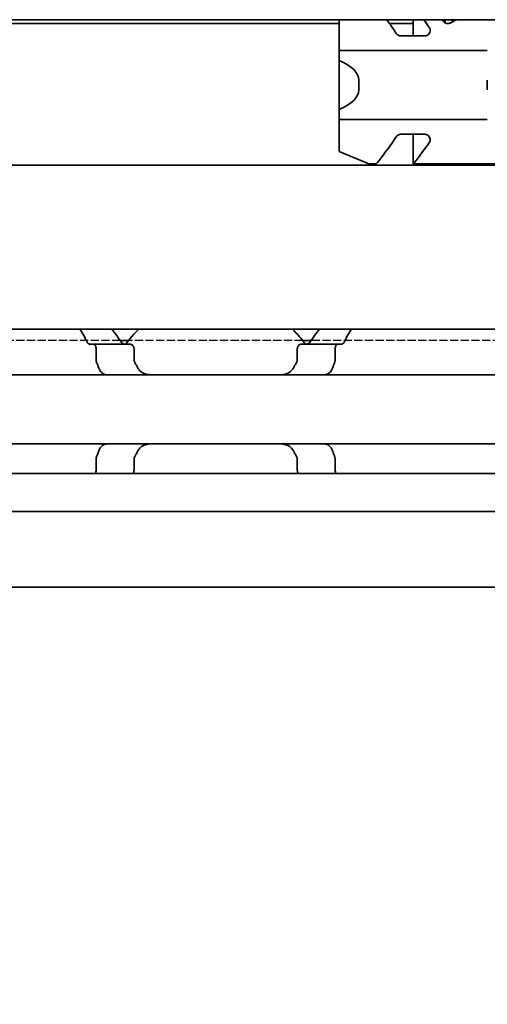
# Model space of a CAD drawing. Units: millimetres. Extents: x 0 to 1682, y 0 to 1188.
# Drawn here: x 476 to 495, y 883 to 923 of the extents above; entities that cross this region are included whole.
import ezdxf

# ---------------------------------------------------------------- set-up
doc = ezdxf.new("R2010")
doc.units = ezdxf.units.MM
doc.header["$LTSCALE"] = 2
doc.linetypes.add('DASHED', pattern=[0.2068, 0.1655, -0.0413])
for name, color, linetype, lineweight in [('Dimension', 7, 'Continuous', 20), ('Hidden', 7, 'DASHED', 25), ('Visible', 7, 'Continuous', 35)]:
    doc.layers.add(name, color=color, linetype=linetype, lineweight=lineweight)
doc.styles.add('Dimensions', font='arial.ttf')
doc.dimstyles.new('Dimension style', dxfattribs={"dimscale": 2, "dimtxt": 3.5, "dimasz": 2.5, "dimexe": 1, "dimexo": 1, "dimgap": 0.5, "dimtad": 1, "dimdec": 3, "dimrnd": 1e-08, "dimtxsty": 'Dimensions', "dimcen": 0.09, "dimdle": 10, "dimclrd": 172, "dimclre": 172, "dimclrt": 7, "dimaunit": 1, "dimadec": 0, "dimazin": 2, "dimtfac": 0.714286, "dimtdec": 3, "dimtmove": 0, "dimatfit": 3, "dimfxl": 1, "dimtolj": 1, "dimlwd": -1, "dimlwe": -1, "dimarcsym": 0})

# ---------------------------------------------------------------- blocks, each defined once
blk = doc.blocks.new('*D25')
at = {"layer": 'Defpoints', "color": 0, "transparency": 16777216}
for p in [(165.025, 911.177), (1265.025, 899.865), (1265.025, 844.742)]:
    blk.add_point(p, dxfattribs=at)
at = {"layer": 'Dimension', "color": 172, "true_color": 0x0000c6, "transparency": 16777216}
for p, q in [((165.025, 909.177), (165.025, 842.742)), ((1265.025, 897.865), (1265.025, 842.742)), ((170.025, 844.742), (1260.025, 844.742))]:
    blk.add_line(p, q, dxfattribs=at)
for points in [[(170.025, 845.576), (170.025, 843.909), (165.025, 844.742)], [(1260.025, 845.576), (1260.025, 843.909), (1265.025, 844.742)]]:
    blk.add_solid(points, dxfattribs=at)
at = {"layer": 'Dimension', "color": 7, "transparency": 16777216, "insert": (715.025, 852.89), "char_height": 7, "attachment_point": 2, "style": 'Dimensions'}
blk.add_mtext('\\A1;1100{\\H5;±1}', dxfattribs=at)

msp = doc.modelspace()

# ---------------------------------------------------------------- linework, layer by layer
at = {"layer": 'Hidden'}
for p, q in [((480.5099, 909.5775), (470.2398, 909.5775)), ((487.8976, 909.5775), (480.8521, 909.5775)), ((498.5099, 909.5775), (488.2398, 909.5775))]:
    msp.add_line(p, q, dxfattribs=at)
at = {"layer": 'Visible'}
for p, q in [((1253.0249, 922.5775), (193.0249, 922.5775)), ((489.3749, 921.5707), (489.3749, 922.5775)), ((492.3749, 922.5775), (492.3749, 921.925)), ((493.5749, 922.5672), (493.5749, 922.5775)), ((493.6749, 922.4397), (493.6749, 922.5775)), ((489.3749, 922.4275), (203.8784, 922.4275)), ((492.3749, 922.4275), (491.4093, 922.4275)), ((491.85, 921.925), (492.8606, 921.925)), ((489.3749, 921.3275), (489.3749, 921.5707)), ((489.3749, 921.3275), (489.3749, 920.9212)), ((495.3749, 921.3275), (489.3749, 921.3275)), ((489.3749, 920.9212), (489.3749, 918.9337)), ((490.1749, 920.1275), (490.1749, 919.7275)), ((495.3749, 920.1275), (495.3749, 919.7275)), ((489.3749, 918.9337), (489.3749, 918.5275)), ((489.3749, 918.2842), (489.3749, 918.5275)), ((495.3749, 918.5275), (489.3749, 918.5275)), ((489.3749, 917.2275), (489.3749, 918.2842)), ((491.85, 917.93), (492.8606, 917.93)), ((492.3749, 917.93), (492.3749, 916.7275)), ((490.5749, 916.7275), (489.3749, 917.2275)), ((1245.7249, 916.6775), (179.7249, 916.6775)), ((490.5749, 916.7275), (490.8749, 916.7275)), ((492.3749, 916.7275), (497.1249, 916.7275)), ((1245.7249, 910.0275), (179.7249, 910.0275)), ((479.2602, 909.4275), (479.411, 909.4275)), ((480.8877, 909.4275), (479.411, 909.4275)), ((480.8521, 909.5775), (480.5099, 909.5775)), ((489.3387, 909.4275), (487.862, 909.4275)), ((488.2398, 909.5775), (487.8976, 909.5775)), ((489.4895, 909.4275), (489.3387, 909.4275)), ((479.5375, 909.2275), (479.5375, 908.7881)), ((481.0703, 908.7881), (481.0703, 909.2275)), ((487.6794, 908.7881), (487.6794, 909.2275)), ((489.2122, 908.7881), (489.2122, 909.2275)), ((529.3749, 908.1775), (439.3749, 908.1775)), ((529.3749, 905.3775), (439.3749, 905.3775)), ((479.5375, 904.7669), (479.5375, 904.3275)), ((481.0703, 904.3275), (481.0703, 904.7669)), ((487.6794, 904.3275), (487.6794, 904.7669)), ((489.2122, 904.3275), (489.2122, 904.7669)), ((1257.0249, 904.1775), (170.0249, 904.1775)), ((1257.0249, 902.6442), (170.0249, 902.6442)), ((1257.0249, 899.5775), (170.0249, 899.5775))]:
    msp.add_line(p, q, dxfattribs=at)
for start, end in [(133.76174, 143.9218), (36.0782, 46.23826)]:
    msp.add_arc((484.3749, 906.7775), 4.5, start, end, dxfattribs=at)
for centre, major_axis, ratio, start_param, end_param in [((496.621, 919.9275), (4.4308, 0), 0.7222222, 2.1658382, 2.2343657), ((486.9749, 920.1275), (3.2, 0), 0.375, 0, 0.7227342), ((486.9749, 919.7275), (3.2, 0), 0.375, 5.5604511, 6.2831853)]:
    msp.add_ellipse(centre, major_axis=major_axis, ratio=ratio, start_param=start_param, end_param=end_param, dxfattribs=at)
for points, knots in [([(491.6908, 922.0199), (491.652, 922.0791), (491.6136, 922.1359), (491.4818, 922.3281), (491.3872, 922.4593), (491.3, 922.5769)], [-1.830386621, -1.830386621, -1.830386621, -1.830386621, -1.804801486, -1.804801486, -1.73979262, -1.73979262, -1.73979262, -1.73979262]), ([(493.892, 922.4484), (493.8793, 922.4413), (493.8649, 922.4348), (493.8259, 922.4224), (493.7999, 922.4183), (493.7749, 922.4183), (493.7498, 922.4183), (493.7238, 922.4224), (493.6768, 922.4374), (493.656, 922.4483), (493.6191, 922.4745), (493.6023, 922.4923), (493.5802, 922.5298), (493.5749, 922.5494), (493.5749, 922.5672)], [-0.01246271, -0.01246271, -0.01246271, -0.01246271, -0.007506817, -0.007506817, 0, 0, 0, 0.007506817, 0.007506817, 0.015013635, 0.015013635, 0.024454041, 0.024454041, 0.033894448, 0.033894448, 0.033894448, 0.033894448]), ([(493.8499, 922.5775), (493.8539, 922.5762), (493.858, 922.575), (493.8978, 922.564), (493.9372, 922.5588), (493.9749, 922.5588), (494.0125, 922.5588), (494.0519, 922.564), (494.0918, 922.575), (494.0958, 922.5762), (494.0999, 922.5775)], [0.181117203, 0.181117203, 0.181117203, 0.181117203, 0.182423712, 0.182423712, 0.193714343, 0.193714343, 0.193714343, 0.205004974, 0.205004974, 0.206311483, 0.206311483, 0.206311483, 0.206311483]), ([(493.0279, 922.2602), (493.0345, 922.2508), (493.04, 922.2409), (493.0558, 922.2053), (493.0606, 922.178), (493.0606, 922.1247), (493.055, 922.0942), (493.0314, 922.0353), (493.0134, 922.0068), (492.9751, 921.9679), (492.9557, 921.9527), (492.9222, 921.9366), (492.9103, 921.9323), (492.8858, 921.9265), (492.8732, 921.925), (492.8606, 921.925)], [-0.053227342, -0.053227342, -0.053227342, -0.053227342, -0.048886222, -0.048886222, -0.038183979, -0.038183979, -0.026638689, -0.026638689, -0.015093399, -0.015093399, -0.007546699, -0.007546699, -0.00377335, -0.00377335, 0, 0, 0, 0]), ([(491.85, 921.925), (491.8374, 921.925), (491.8247, 921.9265), (491.8002, 921.9323), (491.7883, 921.9366), (491.7548, 921.9527), (491.7354, 921.9679), (491.7092, 921.9945), (491.6993, 922.0069), (491.6908, 922.0199)], [-0.148740751, -0.148740751, -0.148740751, -0.148740751, -0.144967402, -0.144967402, -0.141194052, -0.141194052, -0.133647353, -0.133647353, -0.128132973, -0.128132973, -0.128132973, -0.128132973]), ([(490.8749, 916.7275), (490.8749, 916.7275), (490.9472, 916.8166), (491.2062, 917.1508), (491.3914, 917.395), (491.6136, 917.719), (491.652, 917.7758), (491.6908, 917.835)], [-0.51682386, -0.51682386, -0.51682386, -0.51682386, -0.3896589, -0.3896589, -0.26249394, -0.26249394, -0.2369088, -0.2369088, -0.2369088, -0.2369088]), ([(491.6908, 917.835), (491.6993, 917.848), (491.7092, 917.8604), (491.7354, 917.887), (491.7548, 917.9022), (491.7883, 917.9183), (491.8002, 917.9226), (491.8247, 917.9284), (491.8374, 917.93), (491.85, 917.93)], [-0.020607779, -0.020607779, -0.020607779, -0.020607779, -0.015093399, -0.015093399, -0.007546699, -0.007546699, -0.00377335, -0.00377335, 0, 0, 0, 0]), ([(492.8606, 917.93), (492.8732, 917.93), (492.8858, 917.9284), (492.9103, 917.9226), (492.9222, 917.9183), (492.9557, 917.9022), (492.9751, 917.887), (493.0134, 917.8481), (493.0314, 917.8196), (493.055, 917.7607), (493.0606, 917.7303), (493.0606, 917.677), (493.0558, 917.6496), (493.04, 917.614), (493.0345, 917.6041), (493.0279, 917.5947)], [-0.148740751, -0.148740751, -0.148740751, -0.148740751, -0.144967402, -0.144967402, -0.141194052, -0.141194052, -0.133647353, -0.133647353, -0.122102063, -0.122102063, -0.110556772, -0.110556772, -0.09985453, -0.09985453, -0.095513409, -0.095513409, -0.095513409, -0.095513409]), ([(493.0279, 917.5947), (492.8595, 917.353), (492.6949, 917.1362), (492.4472, 916.8166), (492.3749, 916.7275), (492.3749, 916.7275)], [0.2735906, 0.2735906, 0.2735906, 0.2735906, 0.3896589, 0.3896589, 0.51682386, 0.51682386, 0.51682386, 0.51682386]), ([(479.1885, 909.4831), (479.1973, 909.4664), (479.2079, 909.4525), (479.2325, 909.4324), (479.2468, 909.4275), (479.2602, 909.4275)], [-0.112905063, -0.112905063, -0.112905063, -0.112905063, -0.105280783, -0.105280783, -0.096745235, -0.096745235, -0.096745235, -0.096745235]), ([(479.411, 909.4275), (479.4265, 909.4275), (479.4433, 909.4223), (479.4751, 909.4006), (479.4901, 909.3841), (479.5123, 909.3475), (479.5216, 909.3262), (479.5342, 909.2787), (479.5375, 909.2524), (479.5375, 909.2275)], [0.032540129, 0.032540129, 0.032540129, 0.032540129, 0.041510682, 0.041510682, 0.050481234, 0.050481234, 0.057975304, 0.057975304, 0.065469375, 0.065469375, 0.065469375, 0.065469375]), ([(480.6762, 909.4275), (480.6585, 909.4275), (480.6397, 909.432), (480.6056, 909.4513), (480.5903, 909.4656), (480.5777, 909.4831)], [0.034284905, 0.034284905, 0.034284905, 0.034284905, 0.043200718, 0.043200718, 0.051659623, 0.051659623, 0.051659623, 0.051659623]), ([(481.0703, 909.2275), (481.0703, 909.2524), (481.0655, 909.2782), (481.048, 909.3242), (481.0354, 909.3445), (481.0039, 909.3821), (480.9816, 909.3994), (480.9347, 909.4221), (480.9102, 909.4275), (480.8877, 909.4275)], [-0.14061851, -0.14061851, -0.14061851, -0.14061851, -0.133125644, -0.133125644, -0.125632777, -0.125632777, -0.115315143, -0.115315143, -0.104997509, -0.104997509, -0.104997509, -0.104997509]), ([(487.862, 909.4275), (487.8395, 909.4275), (487.815, 909.4221), (487.7681, 909.3994), (487.7458, 909.3821), (487.7143, 909.3445), (487.7017, 909.3242), (487.6842, 909.2782), (487.6794, 909.2524), (487.6794, 909.2275)], [-0.035621001, -0.035621001, -0.035621001, -0.035621001, -0.025303367, -0.025303367, -0.014985733, -0.014985733, -0.007492866, -0.007492866, 0, 0, 0, 0]), ([(488.172, 909.4831), (488.1594, 909.4656), (488.1441, 909.4513), (488.11, 909.432), (488.0912, 909.4275), (488.0735, 909.4275)], [0.084091423, 0.084091423, 0.084091423, 0.084091423, 0.092550327, 0.092550327, 0.10146614, 0.10146614, 0.10146614, 0.10146614]), ([(489.2122, 909.2275), (489.2122, 909.2524), (489.2155, 909.2787), (489.2281, 909.3262), (489.2374, 909.3475), (489.2596, 909.3841), (489.2746, 909.4006), (489.3064, 909.4223), (489.3233, 909.4275), (489.3387, 909.4275)], [0, 0, 0, 0, 0.00749407, 0.00749407, 0.014988141, 0.014988141, 0.023958693, 0.023958693, 0.032929246, 0.032929246, 0.032929246, 0.032929246]), ([(489.4895, 909.4275), (489.503, 909.4275), (489.5172, 909.4324), (489.5418, 909.4525), (489.5525, 909.4664), (489.5612, 909.4831)], [-0.096424603, -0.096424603, -0.096424603, -0.096424603, -0.087889055, -0.087889055, -0.080264775, -0.080264775, -0.080264775, -0.080264775]), ([(479.5375, 908.7881), (479.5375, 908.7698), (479.5392, 908.7517), (479.5423, 908.7346), (479.5455, 908.7175), (479.5501, 908.7012), (479.556, 908.6862)], [0, 0, 0, 0, 0.5, 0.5, 0.5, 1, 1, 1, 1]), ([(479.556, 908.6862), (479.5711, 908.6482), (479.5859, 908.6098), (479.6005, 908.5711), (479.615, 908.5324), (479.6293, 908.4933), (479.6433, 908.4539)], [0, 0, 0, 0, 0.5, 0.5, 0.5, 1, 1, 1, 1]), ([(481.0975, 908.6862), (481.0923, 908.6953), (481.0876, 908.705), (481.075, 908.7379), (481.0703, 908.7634), (481.0703, 908.7881)], [0.140839152, 0.140839152, 0.140839152, 0.140839152, 0.144173016, 0.144173016, 0.151568985, 0.151568985, 0.151568985, 0.151568985]), ([(487.6794, 908.7881), (487.6794, 908.7703), (487.6771, 908.7525), (487.6725, 908.7353), (487.668, 908.7181), (487.6611, 908.7016), (487.6522, 908.6862)], [0, 0, 0, 0, 0.5, 0.5, 0.5, 1, 1, 1, 1]), ([(489.1065, 908.4539), (489.1204, 908.4933), (489.1347, 908.5324), (489.1492, 908.5711), (489.1638, 908.6098), (489.1786, 908.6482), (489.1937, 908.6862)], [0, 0, 0, 0, 0.5, 0.5, 0.5, 1, 1, 1, 1]), ([(489.1937, 908.6862), (489.1996, 908.7012), (489.2042, 908.7175), (489.2074, 908.7346), (489.2105, 908.7517), (489.2122, 908.7698), (489.2122, 908.7881)], [0, 0, 0, 0, 0.5, 0.5, 0.5, 1, 1, 1, 1]), ([(479.6433, 908.4539), (479.6587, 908.4108), (479.6782, 908.3722), (479.7356, 908.2865), (479.7819, 908.2439), (479.8529, 908.2063), (479.8733, 908.1981), (479.8939, 908.1918)], [-0.15406081, -0.15406081, -0.15406081, -0.15406081, -0.139676143, -0.139676143, -0.115219519, -0.115219519, -0.105873791, -0.105873791, -0.105873791, -0.105873791]), ([(479.8939, 908.1918), (479.9091, 908.1873), (479.9227, 908.1837), (479.9348, 908.1813), (479.9469, 908.1788), (479.9575, 908.1775), (479.9666, 908.1775)], [0, 0, 0, 0, 0.5, 0.5, 0.5, 1, 1, 1, 1]), ([(481.785, 908.1775), (481.6982, 908.1775), (481.6058, 908.1883), (481.4357, 908.245), (481.3579, 908.2907), (481.2714, 908.3836), (481.2472, 908.4167), (481.2271, 908.4539)], [0.340506356, 0.340506356, 0.340506356, 0.340506356, 0.371995294, 0.371995294, 0.403484232, 0.403484232, 0.416659795, 0.416659795, 0.416659795, 0.416659795]), ([(487.5226, 908.4539), (487.5025, 908.4167), (487.4783, 908.3836), (487.3918, 908.2907), (487.314, 908.245), (487.1439, 908.1883), (487.0515, 908.1775), (486.9647, 908.1775)], [0.023248373, 0.023248373, 0.023248373, 0.023248373, 0.036423936, 0.036423936, 0.067912874, 0.067912874, 0.099401812, 0.099401812, 0.099401812, 0.099401812]), ([(488.7831, 908.1775), (488.7922, 908.1775), (488.8028, 908.1788), (488.8149, 908.1813), (488.827, 908.1837), (488.8406, 908.1873), (488.8558, 908.1918)], [0, 0, 0, 0, 0.5, 0.5, 0.5, 1, 1, 1, 1]), ([(488.8558, 908.1918), (488.8764, 908.1981), (488.8968, 908.2063), (488.9678, 908.2439), (489.0141, 908.2865), (489.0715, 908.3722), (489.0911, 908.4108), (489.1065, 908.4539)], [-0.070853842, -0.070853842, -0.070853842, -0.070853842, -0.061508114, -0.061508114, -0.03705149, -0.03705149, -0.022666823, -0.022666823, -0.022666823, -0.022666823]), ([(479.8939, 905.3631), (479.8733, 905.3568), (479.8529, 905.3486), (479.7819, 905.311), (479.7356, 905.2684), (479.6782, 905.1827), (479.6587, 905.1441), (479.6433, 905.101)], [-0.247581475, -0.247581475, -0.247581475, -0.247581475, -0.238235747, -0.238235747, -0.213779123, -0.213779123, -0.199394456, -0.199394456, -0.199394456, -0.199394456]), ([(479.9666, 905.3775), (479.9575, 905.3775), (479.947, 905.3761), (479.9349, 905.3737), (479.9228, 905.3712), (479.9091, 905.3676), (479.8939, 905.3631)], [0, 0, 0, 0, 0.5, 0.5, 0.5, 1, 1, 1, 1]), ([(481.2271, 905.101), (481.2549, 905.1528), (481.2915, 905.197), (481.3899, 905.2838), (481.4634, 905.3216), (481.6214, 905.3684), (481.7059, 905.3775), (481.785, 905.3775)], [0.023544309, 0.023544309, 0.023544309, 0.023544309, 0.042040088, 0.042040088, 0.070740504, 0.070740504, 0.09944092, 0.09944092, 0.09944092, 0.09944092]), ([(486.9647, 905.3775), (487.0438, 905.3775), (487.1283, 905.3684), (487.2863, 905.3216), (487.3598, 905.2838), (487.4582, 905.197), (487.4948, 905.1528), (487.5226, 905.101)], [0.340467248, 0.340467248, 0.340467248, 0.340467248, 0.369167664, 0.369167664, 0.39786808, 0.39786808, 0.416363859, 0.416363859, 0.416363859, 0.416363859]), ([(488.8558, 905.3631), (488.8406, 905.3676), (488.8269, 905.3712), (488.8148, 905.3737), (488.8027, 905.3761), (488.7922, 905.3775), (488.7831, 905.3775)], [0, 0, 0, 0, 0.5, 0.5, 0.5, 1, 1, 1, 1]), ([(489.1065, 905.101), (489.0911, 905.1441), (489.0715, 905.1827), (489.0141, 905.2684), (488.9678, 905.311), (488.8968, 905.3486), (488.8764, 905.3568), (488.8558, 905.3631)], [-0.330788443, -0.330788443, -0.330788443, -0.330788443, -0.316403776, -0.316403776, -0.291947152, -0.291947152, -0.282601424, -0.282601424, -0.282601424, -0.282601424]), ([(479.6433, 905.101), (479.6293, 905.0616), (479.615, 905.0225), (479.6005, 904.9838), (479.5859, 904.9451), (479.5711, 904.9067), (479.556, 904.8687)], [0, 0, 0, 0, 0.5, 0.5, 0.5, 1, 1, 1, 1]), ([(489.1937, 904.8687), (489.1786, 904.9067), (489.1638, 904.9451), (489.1492, 904.9838), (489.1347, 905.0225), (489.1204, 905.0616), (489.1065, 905.101)], [0, 0, 0, 0, 0.5, 0.5, 0.5, 1, 1, 1, 1]), ([(479.556, 904.8687), (479.5501, 904.8537), (479.5455, 904.8374), (479.5423, 904.8203), (479.5392, 904.8032), (479.5375, 904.7851), (479.5375, 904.7669)], [0, 0, 0, 0, 0.5, 0.5, 0.5, 1, 1, 1, 1]), ([(481.0703, 904.7669), (481.0703, 904.7915), (481.075, 904.817), (481.0876, 904.85), (481.0923, 904.8596), (481.0975, 904.8687)], [0.075886987, 0.075886987, 0.075886987, 0.075886987, 0.083282956, 0.083282956, 0.08661682, 0.08661682, 0.08661682, 0.08661682]), ([(487.6522, 904.8687), (487.6611, 904.8533), (487.668, 904.8368), (487.6725, 904.8196), (487.6771, 904.8024), (487.6794, 904.7846), (487.6794, 904.7669)], [0, 0, 0, 0, 0.5, 0.5, 0.5, 1, 1, 1, 1]), ([(489.2122, 904.7669), (489.2122, 904.7851), (489.2105, 904.8032), (489.2074, 904.8203), (489.2042, 904.8374), (489.1996, 904.8537), (489.1937, 904.8687)], [0, 0, 0, 0, 0.5, 0.5, 0.5, 1, 1, 1, 1]), ([(479.5375, 904.3275), (479.5375, 904.3025), (479.5342, 904.2762), (479.5216, 904.2287), (479.5123, 904.2074), (479.4994, 904.1861), (479.4965, 904.1817), (479.4934, 904.1775)], [0.065478697, 0.065478697, 0.065478697, 0.065478697, 0.072972768, 0.072972768, 0.080466838, 0.080466838, 0.082544608, 0.082544608, 0.082544608, 0.082544608]), ([(481.0061, 904.1775), (481.0117, 904.1828), (481.0171, 904.1885), (481.0354, 904.2105), (481.048, 904.2307), (481.0655, 904.2767), (481.0703, 904.3025), (481.0703, 904.3275)], [-0.017857908, -0.017857908, -0.017857908, -0.017857908, -0.014985733, -0.014985733, -0.007492866, -0.007492866, 0, 0, 0, 0]), ([(487.6794, 904.3275), (487.6794, 904.3025), (487.6842, 904.2767), (487.7017, 904.2307), (487.7143, 904.2105), (487.7326, 904.1885), (487.738, 904.1828), (487.7437, 904.1775)], [-0.14061851, -0.14061851, -0.14061851, -0.14061851, -0.133125644, -0.133125644, -0.125632777, -0.125632777, -0.122760602, -0.122760602, -0.122760602, -0.122760602]), ([(489.2563, 904.1775), (489.2533, 904.1817), (489.2503, 904.1861), (489.2374, 904.2074), (489.2281, 904.2287), (489.2155, 904.2762), (489.2122, 904.3025), (489.2122, 904.3275)], [0.113882161, 0.113882161, 0.113882161, 0.113882161, 0.115959931, 0.115959931, 0.123454001, 0.123454001, 0.130948072, 0.130948072, 0.130948072, 0.130948072])]:
    msp.add_open_spline(points, degree=3, knots=knots, dxfattribs=at)
for points in [[(492.8, 922.5769), (492.8723, 922.4794), (492.9497, 922.3725), (493.0279, 922.2602)], [(478.8852, 910.0269), (478.9774, 909.8711), (479.0831, 909.6851), (479.1885, 909.4831)], [(480.5777, 909.4831), (480.4352, 909.6832), (480.2944, 909.8699), (480.1728, 910.027)], [(488.5769, 910.027), (488.4553, 909.8699), (488.3145, 909.6832), (488.172, 909.4831)], [(489.5612, 909.4831), (489.6666, 909.6851), (489.7723, 909.8711), (489.8646, 910.0269)], [(481.2271, 908.4539), (481.206, 908.4937), (481.1631, 908.5722), (481.1195, 908.6486), (481.0975, 908.6862)], [(487.6522, 908.6862), (487.6302, 908.6486), (487.5866, 908.5722), (487.5437, 908.4937), (487.5226, 908.4539)], [(481.0975, 904.8687), (481.1195, 904.9064), (481.1631, 904.9828), (481.206, 905.0612), (481.2271, 905.101)], [(487.5226, 905.101), (487.5437, 905.0612), (487.5866, 904.9828), (487.6302, 904.9064), (487.6522, 904.8687)]]:
    msp.add_open_spline(points, degree=3, dxfattribs=at)

# ---------------------------------------------------------------- dimensions: what is measured, and where the dimension line sits
at = {"layer": 'Dimension', "color": 172, "true_color": 0x0000c6}
dim = msp.add_linear_dim(base=(1265.0249, 844.7423), p1=(165.0249, 911.1775), p2=(1265.0249, 899.8647), angle=180, dimstyle='Dimension style', override={"dimgap": 0.5, "dimdec": 3, "dimtol": 1, "dimlim": 0, "dimtp": 1, "dimtm": 1, "dimtdec": 3, "dimtofl": 0, "dimatfit": 1}, dxfattribs=at)
dim.commit()
dim.dimension.update_dxf_attribs({"geometry": '*D25', "text_midpoint": (715.0249, 844.7423), "dimtype": 160})

doc.saveas('drawing.dxf')
